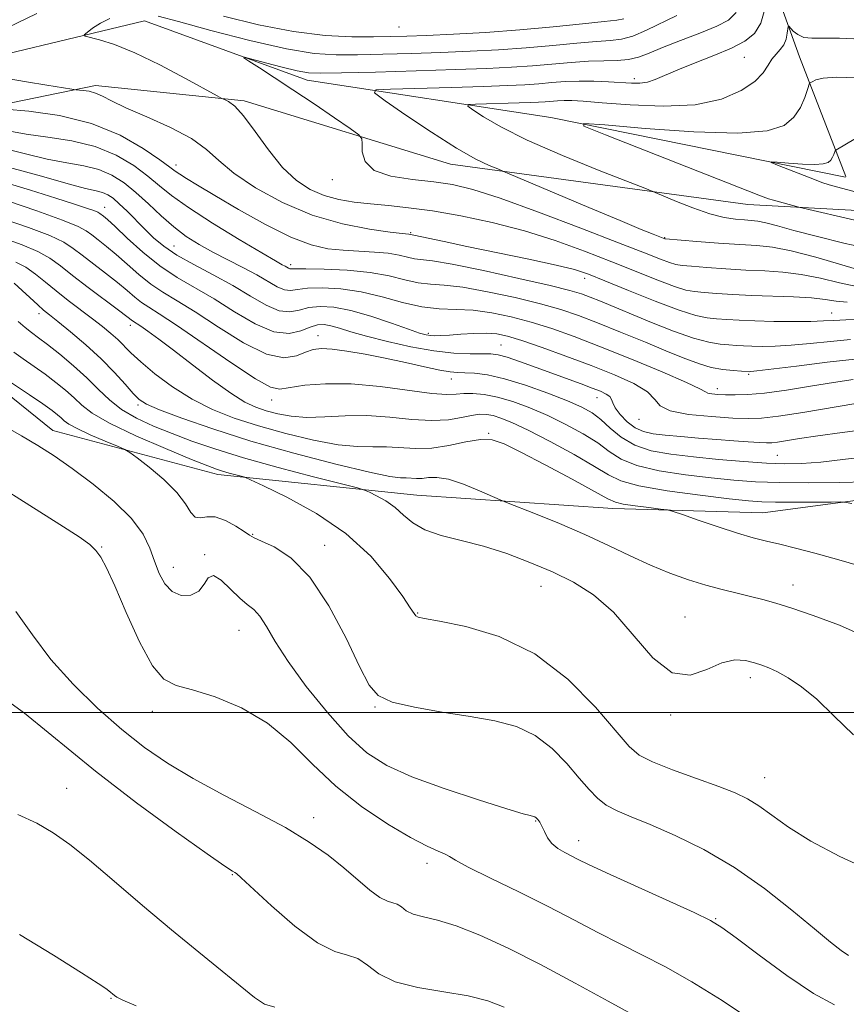
# Model space of a CAD drawing. Extents: x 2117300 to 2120200, y 342300 to 345200.
# Drawn here: x 2118820 to 2118962, y 343950 to 344119 of the extents above; entities that cross this region are included whole.
import ezdxf

# ---------------------------------------------------------------- set-up
doc = ezdxf.new("R2010")
doc.units = 0
doc.header["$MEASUREMENT"] = 0
for name, color, linetype, lineweight in [('32000', 7, 'Continuous', 0), ('DTM HARD BREAKLINE', 7, 'Continuous', 0), ('DTM SPOT ELEVATION', 2, 'Continuous', 13), ('INDEX CONTOUR', 41, 'Continuous', 13), ('INTERMEDIATE CONTOUR', 44, 'Continuous', 0)]:
    doc.layers.add(name, color=color, linetype=linetype, lineweight=lineweight)

msp = doc.modelspace()

# ---------------------------------------------------------------- linework, layer by layer
at = {"layer": '32000', "flags": 128}
msp.add_lwpolyline([(2117500, 344000), (2120000, 344000)], dxfattribs=at)
at = {"layer": 'DTM HARD BREAKLINE'}
for points in [[(2118887.38, 344439.52, 1010.8), (2118893.62, 344397.82, 997.16), (2118903.66, 344362.43, 984.78), (2118918.76, 344334.61, 975.68), (2118935.14, 344308.05, 965.83), (2118940.12, 344271.41, 956.23), (2118928.64, 344214.59, 939.81), (2118933.63, 344179.21, 931.22), (2118942.4, 344143.82, 921.87), (2118953.71, 344112.22, 914.79), (2118961.66, 344091.713, 911.218)], [(2118782.475, 344112.147, 925.594), (2118805.09, 344109.59, 924.34), (2118841.74, 344118.36, 921.05), (2118869.52, 344108.21, 919.28), (2118911.19, 344101.81, 914.23), (2118961.589, 344091.632, 911.207)], [(2119312.887, 344100.599, 891.905), (2119286.154, 344092.401, 892.325), (2119252.464, 344085.084, 894.075), (2119222.581, 344080.204, 896.175), (2119186.007, 344073.813, 898.485), (2119165.565, 344081.492, 899.325), (2119155.236, 344084.252, 899.605), (2119135.971, 344072.064, 902.055), (2119114.918, 344069.917, 902.405), (2119094.973, 344075.924, 903.105), (2119074.155, 344074.257, 904.715), (2119046.131, 344074.428, 907.165), (2119022.331, 344082.548, 909.195), (2118991.655, 344084.365, 910.875), (2118944.923, 344086.964, 914.725), (2118894.073, 344093.828, 918.715), (2118858.747, 344104.695, 921.725), (2118833.331, 344107.289, 923.545), (2118814.692, 344103.492, 925.995)], [(2119063.438, 343983.648, 939.855), (2119049.922, 343989.855, 938.595), (2119042.169, 344005.662, 938.105), (2119027.163, 344014.054, 939.365), (2118995.498, 344025.44, 938.665), (2118973.603, 344037.668, 939.085), (2118947.481, 344034.202, 941.045), (2118921.802, 344034.897, 942.585), (2118888.281, 344037.217, 945.105), (2118854.257, 344040.754, 948.465), (2118826.058, 344048.267, 951.265), (2118814.958, 344057.191, 950.705)]]:
    msp.add_polyline3d(points, dxfattribs=at)
at = {"layer": 'DTM SPOT ELEVATION'}
for p in [(2118885.22, 344117.33, 925.1), (2118944.287, 344112.115, 917.105), (2118925.501, 344108.485, 918.435), (2118847.108, 344093.675, 925.505), (2118873.84, 344091.2, 920.4), (2118834.92, 344086.45, 933.3), (2118887.232, 344082.142, 923.825), (2118930.67, 344081.28, 917.9), (2118846.73, 344079.83, 931.1), (2118866.73, 344076.66, 927.6), (2118917.016, 344074.327, 924.525), (2118823.677, 344068.269, 944.475), (2118959.26, 344068.35, 923.3), (2118839.267, 344066.285, 940.485), (2118871.38, 344064.484, 935.305), (2118890.28, 344064.91, 931.7), (2118902.71, 344062.91, 933.1), (2118945.07, 344057.89, 928.2), (2118894.21, 344057.07, 936.7), (2118939.7, 344055.4, 929.5), (2118840.614, 344052.648, 944.265), (2118863.46, 344053.48, 938.6), (2118919.08, 344053.9, 934.7), (2118926.27, 344050.2, 932.6), (2118900.59, 344047.8, 941.9), (2118949.922, 344044.033, 935.025), (2118860.21, 344030.48, 949.9), (2118834.38, 344028.32, 953.9), (2118872.54, 344028.62, 949.4), (2118852, 344027, 951.9), (2118846.62, 344024.86, 951.3), (2118909.54, 344021.59, 946.8), (2118952.6, 344021.85, 943.3), (2118888.43, 344017.06, 947.9), (2118934.15, 344016.36, 945.2), (2118857.86, 344014.09, 952.8), (2118945.33, 344005.94, 946.5), (2118843.08, 344000.23, 954.6), (2118881.14, 344000.93, 950.1), (2118931.72, 343999.6, 946.2), (2118947.78, 343988.84, 947.2), (2118828.42, 343987.01, 959.1), (2118870.67, 343982.02, 955.4), (2118908.59, 343981.42, 952.1), (2118915.95, 343978.05, 951.4), (2118890, 343974.17, 954.5), (2118856.72, 343972.25, 958.1), (2118939.37, 343964.72, 951.9), (2118836, 343951.09, 962.1)]:
    msp.add_point(p, dxfattribs=at)
at = {"layer": 'INDEX CONTOUR'}
for points in [[(2118963.548, 344072.904, 920), (2118960.562, 344073.528, 920), (2118957.316, 344074.307, 920), (2118954.039, 344074.988, 920), (2118950.893, 344075.386, 920), (2118947.783, 344075.582, 920), (2118944.545, 344075.726, 920), (2118941.122, 344075.929, 920), (2118937.879, 344076.165, 920), (2118935.285, 344076.37, 920), (2118933.641, 344076.512, 920), (2118932.57, 344076.68, 920), (2118931.528, 344076.994, 920), (2118929.956, 344077.589, 920), (2118927.252, 344078.657, 920), (2118922.803, 344080.402, 920), (2118916.355, 344082.893, 920), (2118909.089, 344085.637, 920), (2118902.547, 344088.004, 920), (2118897.847, 344089.523, 920), (2118894.402, 344090.354, 920), (2118891.2, 344090.816, 920), (2118887.528, 344091.214, 920), (2118883.865, 344091.792, 920), (2118880.986, 344092.775, 920), (2118879.451, 344094.279, 920), (2118878.945, 344095.96, 920), (2118878.934, 344097.36, 920), (2118878.897, 344098.193, 920), (2118878.365, 344098.856, 920), (2118876.885, 344099.919, 920), (2118874.181, 344101.778, 920), (2118870.707, 344104.151, 920), (2118867.1, 344106.584, 920), (2118863.911, 344108.689, 920), (2118861.358, 344110.341, 920), (2118859.574, 344111.478, 920), (2118858.69, 344112.065, 920), (2118858.819, 344112.159, 920), (2118860.074, 344111.838, 920), (2118862.421, 344111.208, 920), (2118865.26, 344110.466, 920), (2118867.843, 344109.836, 920), (2118869.752, 344109.489, 920), (2118871.877, 344109.391, 920), (2118875.433, 344109.456, 920), (2118881.193, 344109.609, 920), (2118888.156, 344109.806, 920), (2118894.88, 344110.016, 920), (2118900.251, 344110.215, 920), (2118904.47, 344110.422, 920), (2118908.069, 344110.669, 920), (2118914.705, 344111.253, 920), (2118917.667, 344111.449, 920), (2118920.289, 344111.513, 920), (2118922.567, 344111.557, 920), (2118924.518, 344111.731, 920), (2118926.22, 344112.16, 920), (2118928.018, 344112.86, 920), (2118930.319, 344113.822, 920), (2118933.358, 344115.008, 920), (2118936.662, 344116.271, 920), (2118939.579, 344117.437, 920), (2118941.618, 344118.458, 920), (2118942.912, 344119.807, 920)], [(2118962.919, 344056.994, 930), (2118959.563, 344056.485, 930), (2118955.6, 344055.842, 930), (2118951.487, 344055.188, 930), (2118947.773, 344054.674, 930), (2118944.879, 344054.411, 930), (2118942.716, 344054.345, 930), (2118941.064, 344054.38, 930), (2118939.745, 344054.44, 930), (2118938.742, 344054.523, 930), (2118938.08, 344054.645, 930), (2118937.635, 344054.863, 930), (2118936.7, 344055.392, 930), (2118934.422, 344056.487, 930), (2118930.268, 344058.287, 930), (2118924.996, 344060.472, 930), (2118919.684, 344062.606, 930), (2118915.173, 344064.345, 930), (2118911.35, 344065.707, 930), (2118907.865, 344066.804, 930), (2118904.444, 344067.716, 930), (2118901.105, 344068.414, 930), (2118897.942, 344068.837, 930), (2118895, 344068.983, 930), (2118892.127, 344069.081, 930), (2118889.122, 344069.417, 930), (2118885.837, 344070.178, 930), (2118882.345, 344071.148, 930), (2118878.77, 344072.012, 930), (2118875.267, 344072.522, 930), (2118872.103, 344072.696, 930), (2118869.573, 344072.619, 930), (2118867.857, 344072.399, 930), (2118866.678, 344072.232, 930), (2118865.643, 344072.334, 930), (2118864.413, 344072.867, 930), (2118860.915, 344074.891, 930), (2118858.556, 344076.142, 930), (2118855.974, 344077.452, 930), (2118853.414, 344078.769, 930), (2118851.06, 344080.074, 930), (2118848.864, 344081.47, 930), (2118846.719, 344083.092, 930), (2118844.544, 344085.013, 930), (2118842.369, 344087.063, 930), (2118840.251, 344089.014, 930), (2118838.213, 344090.672, 930), (2118836.145, 344091.986, 930), (2118833.899, 344092.943, 930), (2118831.345, 344093.572, 930), (2118828.414, 344094.081, 930), (2118825.05, 344094.719, 930), (2118816.91, 344096.696, 930)], [(2118962.681, 344035.747, 940), (2118961.702, 344035.959, 940), (2118960.789, 344036.032, 940), (2118959.158, 344036.026, 940), (2118956.305, 344035.998, 940), (2118952.839, 344035.975, 940), (2118949.647, 344035.978, 940), (2118947.289, 344036.035, 940), (2118945.006, 344036.212, 940), (2118941.715, 344036.582, 940), (2118936.749, 344037.19, 940), (2118931.122, 344037.961, 940), (2118926.267, 344038.791, 940), (2118923.173, 344039.632, 940), (2118921.054, 344040.665, 940), (2118918.678, 344042.129, 940), (2118915.17, 344044.144, 940), (2118911.078, 344046.358, 940), (2118907.306, 344048.305, 940), (2118904.55, 344049.624, 940), (2118902.67, 344050.395, 940), (2118901.32, 344050.808, 940), (2118900.177, 344051.016, 940), (2118899.021, 344051.036, 940), (2118897.661, 344050.848, 940), (2118895.919, 344050.474, 940), (2118893.688, 344050.1, 940), (2118890.877, 344049.951, 940), (2118887.46, 344050.169, 940), (2118883.66, 344050.554, 940), (2118879.765, 344050.823, 940), (2118876.029, 344050.783, 940), (2118872.57, 344050.593, 940), (2118869.473, 344050.502, 940), (2118866.799, 344050.699, 940), (2118864.509, 344051.124, 940), (2118862.539, 344051.658, 940), (2118860.772, 344052.253, 940), (2118858.881, 344053.141, 940), (2118856.484, 344054.627, 940), (2118853.356, 344056.877, 940), (2118849.902, 344059.504, 940), (2118846.68, 344061.985, 940), (2118844.142, 344063.9, 940), (2118842.299, 344065.243, 940), (2118841.058, 344066.113, 940), (2118839.647, 344067.044, 940), (2118838.7, 344067.786, 940), (2118837.288, 344068.853, 940), (2118832.074, 344072.733, 940), (2118829.392, 344074.785, 940), (2118827.321, 344076.43, 940), (2118825.525, 344077.744, 940), (2118823.469, 344078.906, 940), (2118820.784, 344080.049, 940), (2118817.756, 344081.132, 940)], [(2118962.113, 343958.444, 950), (2118960.886, 343959.298, 950), (2118959.039, 343960.731, 950), (2118956.284, 343962.991, 950), (2118952.439, 343966.186, 950), (2118947.763, 343969.876, 950), (2118942.62, 343973.485, 950), (2118937.383, 343976.54, 950), (2118932.444, 343978.973, 950), (2118928.201, 343980.818, 950), (2118924.943, 343982.148, 950), (2118922.526, 343983.177, 950), (2118920.694, 343984.158, 950), (2118919.191, 343985.322, 950), (2118917.744, 343986.823, 950), (2118916.076, 343988.792, 950), (2118913.967, 343991.26, 950), (2118911.429, 343993.849, 950), (2118908.533, 343996.079, 950), (2118905.312, 343997.602, 950), (2118901.654, 343998.585, 950), (2118897.413, 343999.327, 950), (2118892.601, 344000.078, 950), (2118887.875, 344000.898, 950), (2118884.051, 344001.796, 950), (2118881.664, 344002.888, 950), (2118880.112, 344004.703, 950), (2118878.511, 344007.877, 950), (2118876.177, 344012.722, 950), (2118873.225, 344018.255, 950), (2118869.973, 344023.171, 950), (2118866.742, 344026.466, 950), (2118863.872, 344028.35, 950), (2118861.711, 344029.337, 950), (2118860.449, 344029.898, 950), (2118859.661, 344030.347, 950), (2118858.763, 344030.958, 950), (2118857.33, 344031.891, 950), (2118855.563, 344032.864, 950), (2118853.819, 344033.481, 950), (2118852.386, 344033.501, 950), (2118851.267, 344033.299, 950), (2118850.397, 344033.407, 950), (2118849.659, 344034.235, 950), (2118848.733, 344035.716, 950), (2118847.249, 344037.665, 950), (2118845.009, 344039.864, 950), (2118842.514, 344041.968, 950), (2118840.439, 344043.601, 950), (2118839.222, 344044.522, 950), (2118838.359, 344045.032, 950), (2118837.113, 344045.57, 950), (2118834.985, 344046.457, 950), (2118832.442, 344047.548, 950), (2118830.193, 344048.581, 950), (2118828.769, 344049.36, 950), (2118827.979, 344049.937, 950), (2118827.456, 344050.43, 950), (2118826.851, 344050.963, 950), (2118825.894, 344051.697, 950), (2118824.335, 344052.8, 950), (2118822.068, 344054.346, 950), (2118817.452, 344057.464, 950)], [(2118864.031, 343949.585, 960), (2118862.255, 343950.089, 960), (2118860.514, 343951.218, 960), (2118850.991, 343958.976, 960), (2118846.346, 343962.813, 960), (2118841.385, 343967.003, 960), (2118836.539, 343971.129, 960), (2118832.282, 343974.718, 960), (2118828.917, 343977.427, 960), (2118826.091, 343979.434, 960), (2118823.281, 343981.049, 960), (2118820.077, 343982.534, 960)]]:
    msp.add_polyline3d(points, dxfattribs=at)
at = {"layer": 'INTERMEDIATE CONTOUR'}
for points in [[(2118964.636, 344075.554, 918), (2118960.957, 344076.633, 918), (2118956.508, 344077.909, 918), (2118952.313, 344079, 918), (2118949.099, 344079.623, 918), (2118946.413, 344079.907, 918), (2118943.507, 344080.083, 918), (2118939.899, 344080.331, 918), (2118936.168, 344080.618, 918), (2118930.844, 344081.054, 918), (2118930.711, 344081.076, 918), (2118928.723, 344081.849, 918), (2118926.659, 344082.683, 918), (2118923.061, 344084.175, 918), (2118917.733, 344086.42, 918), (2118903.012, 344092.661, 918), (2118902.121, 344093.015, 918), (2118900.678, 344093.611, 918), (2118898.38, 344094.725, 918), (2118895.079, 344096.598, 918), (2118890.821, 344099.302, 918), (2118886.417, 344102.247, 918), (2118882.869, 344104.673, 918), (2118881.044, 344106.024, 918), (2118881.277, 344106.547, 918), (2118883.765, 344106.689, 918), (2118894.209, 344106.982, 918), (2118899.675, 344107.148, 918), (2118903.788, 344107.295, 918), (2118906.767, 344107.436, 918), (2118909.151, 344107.598, 918), (2118911.4, 344107.791, 918), (2118913.675, 344107.969, 918), (2118916.058, 344108.071, 918), (2118918.578, 344108.055, 918), (2118921.055, 344107.955, 918), (2118925.013, 344107.71, 918), (2118926.443, 344107.704, 918), (2118927.726, 344107.892, 918), (2118929.06, 344108.342, 918), (2118932.928, 344110.008, 918), (2118935.869, 344111.169, 918), (2118939.112, 344112.434, 918), (2118942.103, 344113.684, 918), (2118944.403, 344114.867, 918), (2118946.034, 344116.207, 918), (2118947.133, 344117.996, 918), (2118947.83, 344120.375, 918)], [(2118818.221, 344117.174, 924), (2118823.276, 344119.642, 924)], [(2118961.873, 344070.211, 922), (2118959.993, 344070.41, 922), (2118958.102, 344070.702, 922), (2118955.764, 344070.976, 922), (2118952.688, 344071.15, 922), (2118945.583, 344071.368, 922), (2118942.345, 344071.528, 922), (2118939.59, 344071.713, 922), (2118937.412, 344071.88, 922), (2118935.798, 344072.026, 922), (2118934.296, 344072.306, 922), (2118932.345, 344072.913, 922), (2118929.51, 344073.985, 922), (2118921.631, 344077.14, 922), (2118916.974, 344078.953, 922), (2118911.973, 344080.752, 922), (2118906.679, 344082.417, 922), (2118901.195, 344083.841, 922), (2118895.836, 344084.989, 922), (2118890.974, 344085.839, 922), (2118886.878, 344086.394, 922), (2118883.423, 344086.75, 922), (2118880.387, 344087.026, 922), (2118877.577, 344087.338, 922), (2118874.934, 344087.786, 922), (2118872.433, 344088.47, 922), (2118870.04, 344089.502, 922), (2118867.697, 344091.049, 922), (2118865.335, 344093.294, 922), (2118862.932, 344096.273, 922), (2118860.642, 344099.44, 922), (2118858.662, 344102.106, 922), (2118857.146, 344103.754, 922), (2118856.081, 344104.564, 922), (2118855.406, 344104.888, 922), (2118854.953, 344105.084, 922), (2118854.117, 344105.527, 922), (2118848.698, 344108.508, 922), (2118844.337, 344110.817, 922), (2118840.036, 344112.915, 922), (2118836.567, 344114.331, 922), (2118834.037, 344115.138, 922), (2118831.548, 344115.765, 922), (2118831.417, 344115.985, 922), (2118831.881, 344116.393, 922), (2118832.83, 344117.11, 922), (2118834.166, 344117.978, 922), (2118835.794, 344118.773, 922)], [(2118844.078, 344119.177, 922), (2118847.499, 344118.245, 922), (2118853.079, 344116.739, 922), (2118859.74, 344115.029, 922), (2118865.985, 344113.597, 922), (2118870.72, 344112.804, 922), (2118874.467, 344112.531, 922), (2118878.152, 344112.542, 922), (2118882.49, 344112.638, 922), (2118887.357, 344112.776, 922), (2118892.421, 344112.948, 922), (2118897.405, 344113.154, 922), (2118902.258, 344113.411, 922), (2118906.987, 344113.739, 922), (2118911.541, 344114.142, 922), (2118915.655, 344114.541, 922), (2118919.005, 344114.843, 922), (2118921.418, 344115.007, 922), (2118923.303, 344115.231, 922), (2118925.221, 344115.765, 922), (2118927.583, 344116.773, 922), (2118932.784, 344119.309, 922)], [(2118855.205, 344119.179, 924), (2118861.2, 344117.709, 924), (2118867.222, 344116.523, 924), (2118872.604, 344115.871, 924), (2118877.172, 344115.641, 924), (2118880.871, 344115.628, 924), (2118883.787, 344115.668, 924), (2118886.558, 344115.745, 924), (2118889.962, 344115.88, 924), (2118894.56, 344116.093, 924), (2118900.047, 344116.399, 924), (2118905.905, 344116.81, 924), (2118911.607, 344117.317, 924), (2118916.605, 344117.83, 924), (2118920.344, 344118.236, 924), (2118922.507, 344118.481, 924), (2118923.72, 344118.732, 924)], [(2118966.95, 344079.102, 916), (2118961.551, 344080.283, 916), (2118956.61, 344081.496, 916), (2118952.759, 344082.514, 916), (2118949.953, 344083.287, 916), (2118947.979, 344083.809, 916), (2118946.6, 344084.09, 916), (2118945.498, 344084.215, 916), (2118944.334, 344084.288, 916), (2118942.816, 344084.416, 916), (2118940.853, 344084.726, 916), (2118938.401, 344085.349, 916), (2118935.519, 344086.344, 916), (2118932.673, 344087.469, 916), (2118929.044, 344088.995, 916), (2118927.542, 344089.599, 916), (2118919.498, 344092.769, 916), (2118913.174, 344095.348, 916), (2118907.166, 344097.975, 916), (2118902.676, 344100.221, 916), (2118899.69, 344101.964, 916), (2118897.893, 344103.154, 916), (2118897.037, 344103.789, 916), (2118897.146, 344104.034, 916), (2118898.314, 344104.101, 916), (2118905.784, 344104.316, 916), (2118907.715, 344104.385, 916), (2118909.114, 344104.451, 916), (2118910.232, 344104.527, 916), (2118912.357, 344104.701, 916), (2118913.475, 344104.749, 916), (2118914.774, 344104.732, 916), (2118916.746, 344104.613, 916), (2118919.976, 344104.355, 916), (2118924.782, 344103.982, 916), (2118930.424, 344103.761, 916), (2118935.896, 344104.021, 916), (2118940.373, 344104.981, 916), (2118943.748, 344106.421, 916), (2118946.093, 344108.014, 916), (2118947.531, 344109.482, 916), (2118948.383, 344110.757, 916), (2118949.02, 344111.819, 916), (2118949.73, 344112.678, 916), (2118950.457, 344113.452, 916), (2118951.063, 344114.283, 916), (2118951.444, 344115.26, 916), (2118951.639, 344116.238, 916), (2118951.775, 344117.424, 916), (2118951.888, 344117.467, 916), (2118952.665, 344116.627, 916), (2118953.438, 344116.007, 916), (2118954.489, 344115.545, 916), (2118955.871, 344115.393, 916), (2118957.81, 344115.418, 916), (2118960.571, 344115.413, 916), (2118964.257, 344115.231, 916)], [(2118964.424, 344067.251, 924), (2118961.647, 344067.192, 924), (2118959.595, 344067.102, 924), (2118957.831, 344067.007, 924), (2118955.698, 344066.936, 924), (2118952.748, 344066.914, 924), (2118949.352, 344066.942, 924), (2118946.088, 344067.015, 924), (2118943.41, 344067.128, 924), (2118941.281, 344067.26, 924), (2118939.539, 344067.389, 924), (2118937.956, 344067.54, 924), (2118936.022, 344067.932, 924), (2118933.162, 344068.831, 924), (2118929.064, 344070.38, 924), (2118924.487, 344072.222, 924), (2118920.459, 344073.879, 924), (2118917.64, 344075.003, 924), (2118915.237, 344075.791, 924), (2118912.091, 344076.57, 924), (2118907.424, 344077.583, 924), (2118896.863, 344079.77, 924), (2118892.984, 344080.585, 924), (2118887.791, 344081.694, 924), (2118886.924, 344081.856, 924), (2118885.76, 344081.982, 924), (2118883.734, 344082.226, 924), (2118880.199, 344082.712, 924), (2118875.557, 344083.606, 924), (2118870.402, 344085.092, 924), (2118865.295, 344087.255, 924), (2118860.687, 344089.791, 924), (2118856.997, 344092.296, 924), (2118854.428, 344094.464, 924), (2118852.308, 344096.38, 924), (2118849.748, 344098.221, 924), (2118846.155, 344100.108, 924), (2118842.123, 344101.921, 924), (2118838.544, 344103.482, 924), (2118836.082, 344104.655, 924), (2118834.501, 344105.469, 924), (2118833.337, 344105.997, 924), (2118832.228, 344106.309, 924), (2118831.22, 344106.47, 924), (2118829.966, 344106.583, 924), (2118829.264, 344106.682, 924), (2118825.036, 344107.357, 924), (2118821.541, 344107.938, 924), (2118817.903, 344108.584, 924)], [(2118963.922, 344084.075, 914), (2118953.626, 344086.506, 914), (2118949.272, 344087.677, 914), (2118948.434, 344087.929, 914), (2118946.756, 344088.561, 914), (2118920.58, 344098.851, 914), (2118916.872, 344100.37, 914), (2118916.841, 344100.812, 914), (2118920.461, 344100.554, 914), (2118927.343, 344099.967, 914), (2118935.645, 344099.39, 914), (2118943.166, 344099.157, 914), (2118948.212, 344099.526, 914), (2118951.13, 344100.463, 914), (2118952.779, 344101.859, 914), (2118953.884, 344103.565, 914), (2118954.64, 344105.271, 914), (2118955.109, 344106.623, 914), (2118955.465, 344107.684, 914), (2118955.892, 344107.938, 914), (2118956.515, 344108.249, 914), (2118957.778, 344108.567, 914), (2118960.036, 344108.731, 914), (2118963.468, 344108.634, 914)], [(2118962.461, 344063.842, 926), (2118959.025, 344063.522, 926), (2118955.535, 344063.152, 926), (2118952.304, 344062.844, 926), (2118949.586, 344062.681, 926), (2118947.375, 344062.639, 926), (2118945.603, 344062.67, 926), (2118944.182, 344062.73, 926), (2118942.935, 344062.808, 926), (2118941.666, 344062.898, 926), (2118940.173, 344063.029, 926), (2118938.231, 344063.358, 926), (2118935.606, 344064.073, 926), (2118932.2, 344065.283, 926), (2118928.438, 344066.771, 926), (2118919.68, 344070.383, 926), (2118917.926, 344071.09, 926), (2118916.447, 344071.643, 926), (2118914.464, 344072.231, 926), (2118911.066, 344073.075, 926), (2118905.753, 344074.296, 926), (2118899.663, 344075.63, 926), (2118894.346, 344076.712, 926), (2118890.958, 344077.287, 926), (2118887.898, 344077.66, 926), (2118886.709, 344077.929, 926), (2118885.259, 344078.275, 926), (2118883.401, 344078.592, 926), (2118881.058, 344078.803, 926), (2118875.703, 344079.104, 926), (2118873.075, 344079.376, 926), (2118870.223, 344080.03, 926), (2118866.734, 344081.367, 926), (2118862.395, 344083.54, 926), (2118857.795, 344086.111, 926), (2118853.727, 344088.493, 926), (2118850.799, 344090.23, 926), (2118848.899, 344091.375, 926), (2118847.729, 344092.112, 926), (2118846.949, 344092.655, 926), (2118846.019, 344093.346, 926), (2118844.357, 344094.56, 926), (2118841.508, 344096.511, 926), (2118837.542, 344098.786, 926), (2118832.661, 344100.812, 926), (2118827.189, 344102.149, 926), (2118821.947, 344102.885, 926), (2118817.874, 344103.242, 926)], [(2118963.275, 344060.492, 928), (2118958.455, 344059.942, 928), (2118953.238, 344059.298, 928), (2118946.424, 344058.447, 928), (2118945.397, 344058.337, 928), (2118945.118, 344058.325, 928), (2118943.794, 344058.407, 928), (2118942.413, 344058.509, 928), (2118940.61, 344058.711, 928), (2118938.63, 344059.073, 928), (2118936.612, 344059.654, 928), (2118934.287, 344060.524, 928), (2118931.283, 344061.754, 928), (2118927.4, 344063.356, 928), (2118923.136, 344065.101, 928), (2118919.16, 344066.702, 928), (2118915.915, 344067.95, 928), (2118912.92, 344068.964, 928), (2118909.466, 344069.939, 928), (2118905.098, 344071.006, 928), (2118900.384, 344072.022, 928), (2118896.144, 344072.774, 928), (2118892.979, 344073.135, 928), (2118890.603, 344073.297, 928), (2118888.51, 344073.538, 928), (2118886.243, 344074.054, 928), (2118883.563, 344074.716, 928), (2118880.281, 344075.319, 928), (2118876.371, 344075.701, 928), (2118872.457, 344075.885, 928), (2118869.327, 344075.941, 928), (2118867.547, 344075.937, 928), (2118866.8, 344075.92, 928), (2118866.549, 344075.939, 928), (2118866.344, 344076.028, 928), (2118865.761, 344076.365, 928), (2118865.266, 344076.635, 928), (2118864.124, 344077.279, 928), (2118861.766, 344078.655, 928), (2118857.901, 344080.958, 928), (2118853.355, 344083.742, 928), (2118849.235, 344086.398, 928), (2118846.342, 344088.477, 928), (2118844.269, 344090.16, 928), (2118842.304, 344091.787, 928), (2118839.861, 344093.592, 928), (2118836.843, 344095.386, 928), (2118833.28, 344096.878, 928), (2118829.267, 344097.861, 928), (2118825.18, 344098.483, 928), (2118821.462, 344098.98, 928), (2118815.179, 344100.096, 928)], [(2118977.069, 344085.378, 912), (2118958.834, 344090.312, 912), (2118957.531, 344090.716, 912), (2118956.274, 344091.194, 912), (2118949.946, 344093.682, 912), (2118948.893, 344094.113, 912), (2118948.884, 344094.238, 912), (2118949.912, 344094.165, 912), (2118951.866, 344093.998, 912), (2118954.223, 344093.835, 912), (2118956.358, 344093.769, 912), (2118957.791, 344093.873, 912), (2118958.619, 344094.139, 912), (2118959.088, 344094.536, 912), (2118959.402, 344095.02, 912), (2118959.619, 344095.505, 912), (2118959.844, 344096.105, 912), (2118959.907, 344096.2, 912), (2118959.971, 344096.235, 912), (2118963.315, 344098.224, 912)], [(2118963.366, 344052.869, 932), (2118954.301, 344051.349, 932), (2118950.149, 344050.704, 932), (2118947.253, 344050.364, 932), (2118944.969, 344050.292, 932), (2118942.324, 344050.401, 932), (2118938.681, 344050.632, 932), (2118934.756, 344051.02, 932), (2118931.598, 344051.627, 932), (2118929.909, 344052.496, 932), (2118928.981, 344053.595, 932), (2118927.758, 344054.874, 932), (2118925.417, 344056.286, 932), (2118922.074, 344057.801, 932), (2118918.077, 344059.389, 932), (2118913.799, 344060.999, 932), (2118909.7, 344062.483, 932), (2118906.265, 344063.668, 932), (2118903.805, 344064.428, 932), (2118901.951, 344064.817, 932), (2118900.164, 344064.937, 932), (2118898.054, 344064.883, 932), (2118895.833, 344064.741, 932), (2118893.861, 344064.593, 932), (2118892.41, 344064.503, 932), (2118891.39, 344064.481, 932), (2118890.619, 344064.519, 932), (2118889.876, 344064.634, 932), (2118888.773, 344064.943, 932), (2118886.881, 344065.584, 932), (2118883.95, 344066.621, 932), (2118880.437, 344067.805, 932), (2118876.978, 344068.809, 932), (2118874.08, 344069.374, 932), (2118871.738, 344069.511, 932), (2118869.818, 344069.297, 932), (2118868.167, 344068.862, 932), (2118866.556, 344068.543, 932), (2118864.738, 344068.729, 932), (2118862.509, 344069.693, 932), (2118859.855, 344071.242, 932), (2118856.807, 344073.065, 932), (2118853.456, 344074.898, 932), (2118850.13, 344076.655, 932), (2118847.218, 344078.297, 932), (2118844.994, 344079.804, 932), (2118843.274, 344081.249, 932), (2118841.76, 344082.723, 932), (2118838.73, 344085.781, 932), (2118837.403, 344087.064, 932), (2118836.331, 344087.996, 932), (2118835.417, 344088.616, 932), (2118834.518, 344089.008, 932), (2118833.423, 344089.283, 932), (2118831.648, 344089.678, 932), (2118828.638, 344090.458, 932), (2118824.083, 344091.77, 932), (2118818.641, 344093.296, 932)], [(2118965.471, 344048.465, 934), (2118961.02, 344047.929, 934), (2118956.891, 344047.354, 934), (2118953.727, 344046.877, 934), (2118949.999, 344046.294, 934), (2118949, 344046.179, 934), (2118948.102, 344046.162, 934), (2118946.87, 344046.22, 934), (2118944.97, 344046.334, 934), (2118942.482, 344046.497, 934), (2118939.585, 344046.708, 934), (2118936.482, 344046.96, 934), (2118933.449, 344047.228, 934), (2118930.786, 344047.481, 934), (2118928.701, 344047.722, 934), (2118927.06, 344048.086, 934), (2118925.64, 344048.739, 934), (2118924.281, 344049.775, 934), (2118923.09, 344050.998, 934), (2118922.234, 344052.137, 934), (2118921.807, 344052.987, 934), (2118921.595, 344053.592, 934), (2118921.306, 344054.063, 934), (2118920.695, 344054.5, 934), (2118919.688, 344054.969, 934), (2118918.254, 344055.527, 934), (2118916.381, 344056.223, 934), (2118908.704, 344059.044, 934), (2118905.991, 344060.027, 934), (2118903.746, 344060.792, 934), (2118902.188, 344061.222, 934), (2118900.942, 344061.389, 934), (2118899.487, 344061.411, 934), (2118897.394, 344061.411, 934), (2118894.614, 344061.523, 934), (2118891.193, 344061.884, 934), (2118887.255, 344062.578, 934), (2118883.246, 344063.475, 934), (2118879.693, 344064.391, 934), (2118876.993, 344065.172, 934), (2118875.037, 344065.776, 934), (2118873.59, 344066.192, 934), (2118872.42, 344066.4, 934), (2118871.314, 344066.348, 934), (2118870.063, 344065.975, 934), (2118868.477, 344065.325, 934), (2118866.435, 344064.855, 934), (2118863.832, 344065.124, 934), (2118860.639, 344066.503, 934), (2118857.117, 344068.594, 934), (2118853.601, 344070.807, 934), (2118847.311, 344074.472, 934), (2118844.355, 344076.428, 934), (2118841.426, 344078.774, 934), (2118838.76, 344081.172, 934), (2118836.669, 344083.15, 934), (2118835.365, 344084.362, 934), (2118834.678, 344084.963, 934), (2118834.101, 344085.412, 934), (2118833.737, 344085.607, 934), (2118833.045, 344085.888, 934), (2118831.804, 344086.325, 934), (2118829.74, 344087.007, 934), (2118826.564, 344088.025, 934), (2118822.19, 344089.397, 934), (2118817.329, 344090.851, 934)], [(2118966.084, 344043.874, 936), (2118961.593, 344043.346, 936), (2118957.369, 344042.869, 936), (2118954.05, 344042.6, 936), (2118951.193, 344042.544, 936), (2118948.088, 344042.671, 936), (2118944.223, 344042.948, 936), (2118939.892, 344043.324, 936), (2118935.586, 344043.744, 936), (2118931.716, 344044.193, 936), (2118928.37, 344044.803, 936), (2118925.555, 344045.747, 936), (2118923.257, 344047.117, 936), (2118921.369, 344048.684, 936), (2118919.768, 344050.143, 936), (2118918.276, 344051.278, 936), (2118916.522, 344052.251, 936), (2118914.084, 344053.315, 936), (2118910.721, 344054.632, 936), (2118906.901, 344055.999, 936), (2118903.275, 344057.121, 936), (2118900.361, 344057.78, 936), (2118898.154, 344058.068, 936), (2118896.52, 344058.153, 936), (2118895.27, 344058.194, 936), (2118893.989, 344058.31, 936), (2118892.209, 344058.611, 936), (2118889.599, 344059.168, 936), (2118886.372, 344059.89, 936), (2118882.876, 344060.647, 936), (2118879.443, 344061.321, 936), (2118876.336, 344061.852, 936), (2118873.796, 344062.192, 936), (2118871.967, 344062.298, 936), (2118870.582, 344062.14, 936), (2118869.275, 344061.694, 936), (2118867.694, 344061.043, 936), (2118865.552, 344060.708, 936), (2118862.578, 344061.316, 936), (2118858.665, 344063.253, 936), (2118854.365, 344065.939, 936), (2118850.395, 344068.55, 936), (2118847.292, 344070.471, 936), (2118844.875, 344071.915, 936), (2118842.786, 344073.3, 936), (2118840.738, 344074.939, 936), (2118838.74, 344076.71, 936), (2118836.875, 344078.384, 936), (2118835.217, 344079.778, 936), (2118833.81, 344080.886, 936), (2118832.692, 344081.749, 936), (2118831.761, 344082.444, 936), (2118830.358, 344083.2, 936), (2118827.688, 344084.282, 936), (2118823.319, 344085.838, 936), (2118818.282, 344087.553, 936)], [(2118965.157, 344039.469, 938), (2118960.521, 344039.34, 938), (2118955.301, 344039.292, 938), (2118950.328, 344039.34, 938), (2118946.189, 344039.496, 938), (2118942.503, 344039.768, 938), (2118938.65, 344040.163, 938), (2118934.232, 344040.692, 938), (2118929.746, 344041.382, 938), (2118925.911, 344042.269, 938), (2118923.215, 344043.374, 938), (2118921.212, 344044.675, 938), (2118919.223, 344046.136, 938), (2118916.723, 344047.711, 938), (2118913.8, 344049.305, 938), (2118910.695, 344050.81, 938), (2118907.627, 344052.128, 938), (2118904.724, 344053.2, 938), (2118902.088, 344053.974, 938), (2118899.807, 344054.421, 938), (2118897.893, 344054.598, 938), (2118896.34, 344054.584, 938), (2118895.035, 344054.475, 938), (2118893.422, 344054.429, 938), (2118890.834, 344054.623, 938), (2118881.995, 344055.792, 938), (2118877.051, 344056.238, 938), (2118872.683, 344056.268, 938), (2118869.136, 344055.994, 938), (2118864.858, 344055.363, 938), (2118863.241, 344055.701, 938), (2118860.67, 344057.125, 938), (2118856.498, 344059.89, 938), (2118847.189, 344066.293, 938), (2118844.234, 344068.235, 938), (2118842.439, 344069.358, 938), (2118841.217, 344070.172, 938), (2118840.05, 344071.103, 938), (2118838.72, 344072.248, 938), (2118837.081, 344073.619, 938), (2118835.069, 344075.194, 938), (2118831.042, 344078.267, 938), (2118829.538, 344079.438, 938), (2118827.917, 344080.48, 938), (2118825.496, 344081.621, 938), (2118821.866, 344083.006, 938), (2118817.732, 344084.439, 938)], [(2118965.35, 344024.678, 942), (2118960.482, 344026.15, 942), (2118956.377, 344027.298, 942), (2118953.051, 344028.147, 942), (2118950.348, 344028.786, 942), (2118948.065, 344029.314, 942), (2118945.81, 344029.885, 942), (2118943.146, 344030.668, 942), (2118939.833, 344031.752, 942), (2118936.431, 344032.92, 942), (2118933.7, 344033.878, 942), (2118932.133, 344034.416, 942), (2118931.167, 344034.662, 942), (2118929.975, 344034.826, 942), (2118927.979, 344035.073, 942), (2118925.615, 344035.382, 942), (2118923.569, 344035.686, 942), (2118922.247, 344035.989, 942), (2118920.949, 344036.581, 942), (2118918.692, 344037.823, 942), (2118914.856, 344039.909, 942), (2118910.263, 344042.372, 942), (2118906.092, 344044.574, 942), (2118903.201, 344046.009, 942), (2118901.146, 344046.681, 942), (2118899.164, 344046.724, 942), (2118896.666, 344046.302, 942), (2118893.786, 344045.705, 942), (2118890.836, 344045.255, 942), (2118888.071, 344045.181, 942), (2118883.102, 344045.493, 942), (2118880.754, 344045.487, 942), (2118878.127, 344045.505, 942), (2118874.825, 344045.812, 942), (2118870.61, 344046.596, 942), (2118865.887, 344047.742, 942), (2118861.222, 344049.056, 942), (2118857.055, 344050.403, 942), (2118853.326, 344051.879, 942), (2118849.848, 344053.639, 942), (2118846.511, 344055.758, 942), (2118843.497, 344057.989, 942), (2118841.064, 344060.002, 942), (2118839.37, 344061.557, 942), (2118837.133, 344063.811, 942), (2118835.955, 344064.878, 942), (2118834.538, 344066.043, 942), (2118832.828, 344067.367, 942), (2118828.67, 344070.508, 942), (2118826.602, 344072.137, 942), (2118824.767, 344073.669, 942), (2118823.091, 344075.039, 942), (2118821.443, 344076.19, 942), (2118819.702, 344077.093, 942)], [(2118965.803, 344012.638, 944), (2118960.583, 344014.937, 944), (2118956.095, 344016.629, 944), (2118952.453, 344017.841, 944), (2118949.686, 344018.7, 944), (2118947.464, 344019.333, 944), (2118945.37, 344019.865, 944), (2118943.063, 344020.411, 944), (2118940.5, 344021.035, 944), (2118937.714, 344021.791, 944), (2118934.735, 344022.727, 944), (2118931.582, 344023.868, 944), (2118928.27, 344025.235, 944), (2118924.797, 344026.831, 944), (2118921.084, 344028.599, 944), (2118917.034, 344030.464, 944), (2118912.681, 344032.328, 944), (2118908.584, 344033.993, 944), (2118903.641, 344035.944, 944), (2118902.554, 344036.395, 944), (2118899.022, 344037.95, 944), (2118896.29, 344039.057, 944), (2118893.69, 344039.915, 944), (2118891.72, 344040.247, 944), (2118890.297, 344040.212, 944), (2118889.19, 344040.078, 944), (2118888.206, 344040.051, 944), (2118886.438, 344040.162, 944), (2118885.48, 344040.191, 944), (2118883.685, 344040.417, 944), (2118880.176, 344041.121, 944), (2118874.42, 344042.494, 944), (2118867.265, 344044.36, 944), (2118859.906, 344046.454, 944), (2118853.378, 344048.521, 944), (2118848.087, 344050.367, 944), (2118844.279, 344051.811, 944), (2118842.037, 344052.769, 944), (2118840.786, 344053.557, 944), (2118839.787, 344054.585, 944), (2118838.425, 344056.169, 944), (2118836.595, 344058.218, 944), (2118834.315, 344060.546, 944), (2118831.676, 344062.95, 944), (2118829.049, 344065.17, 944), (2118826.874, 344066.93, 944), (2118825.445, 344068.069, 944), (2118824.454, 344068.876, 944), (2118823.448, 344069.757, 944), (2118819.417, 344073.474, 944)], [(2118963, 343996.157, 946), (2118959.62, 343999.409, 946), (2118956.687, 344002.263, 946), (2118954.074, 344004.423, 946), (2118951.807, 344005.946, 946), (2118949.948, 344006.977, 946), (2118948.509, 344007.657, 946), (2118947.285, 344008.127, 946), (2118946.022, 344008.525, 946), (2118944.502, 344008.91, 946), (2118942.658, 344009.024, 946), (2118940.465, 344008.528, 946), (2118937.912, 344007.337, 946), (2118935.051, 344006.368, 946), (2118931.95, 344006.788, 946), (2118928.679, 344009.363, 946), (2118921.909, 344017.161, 946), (2118918.523, 344020.149, 946), (2118915.078, 344022.321, 946), (2118911.47, 344024.067, 946), (2118907.637, 344025.699, 946), (2118903.67, 344027.196, 946), (2118899.704, 344028.457, 946), (2118895.887, 344029.431, 946), (2118892.45, 344030.286, 946), (2118889.637, 344031.24, 946), (2118887.592, 344032.446, 946), (2118886.037, 344033.794, 946), (2118884.592, 344035.104, 946), (2118882.988, 344036.225, 946), (2118881.416, 344037.101, 946), (2118880.182, 344037.704, 946), (2118879.364, 344038.06, 946), (2118878.135, 344038.427, 946), (2118870.621, 344040.357, 946), (2118864.581, 344041.947, 946), (2118858.616, 344043.605, 946), (2118853.738, 344045.103, 946), (2118849.814, 344046.457, 946), (2118846.427, 344047.739, 946), (2118843.25, 344049.022, 946), (2118840.328, 344050.369, 946), (2118837.797, 344051.842, 946), (2118835.718, 344053.487, 946), (2118833.85, 344055.302, 946), (2118831.876, 344057.268, 946), (2118829.591, 344059.333, 946), (2118827.232, 344061.304, 946), (2118825.15, 344062.955, 946), (2118823.591, 344064.139, 946), (2118822.393, 344065.033, 946), (2118821.294, 344065.893, 946), (2118820.094, 344066.91, 946)], [(2118966.018, 343972.92, 948), (2118960.646, 343975.372, 948), (2118955.682, 343978.003, 948), (2118951.844, 343980.395, 948), (2118948.998, 343982.422, 948), (2118946.798, 343984.033, 948), (2118944.871, 343985.23, 948), (2118942.743, 343986.239, 948), (2118939.913, 343987.336, 948), (2118936.116, 343988.712, 948), (2118932.031, 343990.206, 948), (2118928.571, 343991.567, 948), (2118926.328, 343992.71, 948), (2118924.603, 343994.211, 948), (2118918.841, 344000.926, 948), (2118914.102, 344005.723, 948), (2118908.479, 344010.041, 948), (2118902.39, 344012.984, 948), (2118896.652, 344014.704, 948), (2118892.177, 344015.611, 948), (2118889.608, 344016.081, 948), (2118888.494, 344016.335, 948), (2118888.113, 344016.558, 948), (2118887.805, 344016.971, 948), (2118887.171, 344017.935, 948), (2118885.875, 344019.845, 948), (2118883.639, 344022.929, 948), (2118880.404, 344026.732, 948), (2118876.17, 344030.631, 948), (2118871.107, 344034.081, 948), (2118866.069, 344036.851, 948), (2118862.083, 344038.791, 948), (2118859.863, 344039.835, 948), (2118858.87, 344040.264, 948), (2118858.253, 344040.446, 948), (2118856.204, 344040.979, 948), (2118855.079, 344041.292, 948), (2118854.047, 344041.621, 948), (2118852.522, 344042.201, 948), (2118849.754, 344043.325, 948), (2118845.332, 344045.159, 948), (2118840.215, 344047.372, 948), (2118835.699, 344049.506, 948), (2118832.748, 344051.215, 948), (2118830.977, 344052.593, 948), (2118829.666, 344053.849, 948), (2118828.221, 344055.148, 948), (2118826.563, 344056.5, 948), (2118824.742, 344057.878, 948), (2118822.829, 344059.243, 948), (2118820.98, 344060.533, 948), (2118819.373, 344061.679, 948)], [(2118959.731, 343949.97, 952), (2118956.138, 343951.943, 952), (2118951.58, 343955.024, 952), (2118946.823, 343958.497, 952), (2118942.908, 343961.445, 952), (2118940.472, 343963.241, 952), (2118938.53, 343964.411, 952), (2118935.693, 343965.767, 952), (2118920.749, 343972.556, 952), (2118917.654, 343974.005, 952), (2118915.906, 343974.863, 952), (2118913.583, 343976.049, 952), (2118912.411, 343976.745, 952), (2118911.391, 343977.585, 952), (2118910.638, 343978.582, 952), (2118910.1, 343979.617, 952), (2118909.684, 343980.539, 952), (2118909.313, 343981.226, 952), (2118908.98, 343981.693, 952), (2118908.697, 343981.986, 952), (2118908.466, 343982.152, 952), (2118908.26, 343982.233, 952), (2118907.661, 343982.355, 952), (2118906.458, 343982.692, 952), (2118903.658, 343983.538, 952), (2118898.836, 343985.047, 952), (2118892.976, 343986.982, 952), (2118887.411, 343989.007, 952), (2118883.133, 343990.927, 952), (2118879.754, 343993.101, 952), (2118876.545, 343996.028, 952), (2118872.984, 344000, 952), (2118869.39, 344004.483, 952), (2118866.289, 344008.737, 952), (2118864.067, 344012.161, 952), (2118862.55, 344014.709, 952), (2118861.42, 344016.473, 952), (2118860.391, 344017.606, 952), (2118859.297, 344018.494, 952), (2118858, 344019.587, 952), (2118856.437, 344021.14, 952), (2118854.835, 344022.657, 952), (2118853.496, 344023.451, 952), (2118852.607, 344023.063, 952), (2118851.901, 344021.939, 952), (2118850.997, 344020.756, 952), (2118849.631, 344020.08, 952), (2118848.006, 344020.05, 952), (2118846.444, 344020.695, 952), (2118845.195, 344022.006, 952), (2118844.221, 344023.814, 952), (2118843.416, 344025.911, 952), (2118842.619, 344028.138, 952), (2118841.456, 344030.536, 952), (2118839.503, 344033.194, 952), (2118836.507, 344036.134, 952), (2118832.911, 344039.104, 952), (2118829.335, 344041.782, 952), (2118826.24, 344043.939, 952), (2118823.466, 344045.722, 952), (2118820.697, 344047.374, 952), (2118817.724, 344049.055, 952)], [(2118945.538, 343947.336, 954), (2118940.489, 343950.7, 954), (2118935.332, 343953.94, 954), (2118930.792, 343956.501, 954), (2118926.789, 343958.541, 954), (2118923.039, 343960.393, 954), (2118919.272, 343962.343, 954), (2118915.251, 343964.467, 954), (2118910.75, 343966.795, 954), (2118905.728, 343969.288, 954), (2118900.876, 343971.658, 954), (2118897.071, 343973.552, 954), (2118894.908, 343974.726, 954), (2118893.858, 343975.371, 954), (2118893.112, 343975.788, 954), (2118891.955, 343976.274, 954), (2118890.064, 343977.113, 954), (2118887.214, 343978.59, 954), (2118883.316, 343980.903, 954), (2118878.847, 343983.92, 954), (2118874.418, 343987.427, 954), (2118870.468, 343991.187, 954), (2118866.728, 343994.881, 954), (2118862.755, 343998.17, 954), (2118858.287, 344000.776, 954), (2118853.791, 344002.673, 954), (2118849.92, 344003.899, 954), (2118847.122, 344004.643, 954), (2118845.034, 344005.695, 954), (2118843.087, 344007.998, 954), (2118840.872, 344012.118, 954), (2118838.599, 344017.111, 954), (2118836.633, 344021.657, 954), (2118835.236, 344024.744, 954), (2118834.248, 344026.598, 954), (2118833.406, 344027.752, 954), (2118832.376, 344028.733, 954), (2118830.544, 344030.046, 954), (2118827.226, 344032.187, 954), (2118822.097, 344035.421, 954), (2118816.263, 344039.069, 954)], [(2118928.813, 343946.31, 956), (2118920.99, 343950.633, 956), (2118915.397, 343953.692, 956), (2118909.455, 343956.856, 956), (2118903.936, 343959.648, 956), (2118899.089, 343961.9, 956), (2118895.029, 343963.517, 956), (2118891.834, 343964.477, 956), (2118889.426, 343965.027, 956), (2118887.689, 343965.485, 956), (2118886.49, 343966.085, 956), (2118885.64, 343966.723, 956), (2118884.937, 343967.211, 956), (2118884.189, 343967.452, 956), (2118883.247, 343967.711, 956), (2118881.976, 343968.346, 956), (2118880.275, 343969.616, 956), (2118875.796, 343973.429, 956), (2118873.114, 343975.564, 956), (2118869.895, 343977.825, 956), (2118865.825, 343980.301, 956), (2118860.764, 343983.033, 956), (2118855.261, 343985.887, 956), (2118850.039, 343988.686, 956), (2118845.618, 343991.331, 956), (2118841.717, 343994.041, 956), (2118837.854, 343997.118, 956), (2118833.697, 344000.771, 956), (2118829.508, 344004.845, 956), (2118825.7, 344009.096, 956), (2118822.538, 344013.298, 956), (2118819.699, 344017.318, 956)], [(2118903.228, 343949.572, 958), (2118900.429, 343950.662, 958), (2118897.064, 343951.525, 958), (2118892.895, 343952.208, 958), (2118888.488, 343952.918, 958), (2118884.607, 343953.906, 958), (2118881.809, 343955.306, 958), (2118879.827, 343956.794, 958), (2118878.187, 343957.932, 958), (2118876.441, 343958.494, 958), (2118874.243, 343959.099, 958), (2118871.277, 343960.581, 958), (2118867.429, 343963.453, 958), (2118863.406, 343966.946, 958), (2118858.239, 343971.717, 958), (2118857.44, 343972.429, 958), (2118857.154, 343972.633, 958), (2118856.765, 343972.868, 958), (2118855.473, 343973.732, 958), (2118852.427, 343975.842, 958), (2118847.113, 343979.597, 958), (2118840.354, 343984.527, 958), (2118833.307, 343989.946, 958), (2118821.186, 343999.919, 958), (2118815.967, 344003.667, 958)], [(2118840.299, 343949.798, 962), (2118838.02, 343950.776, 962), (2118836.975, 343951.302, 962), (2118836.561, 343951.594, 962), (2118835.629, 343952.359, 962), (2118835.095, 343952.751, 962), (2118833.762, 343953.637, 962), (2118830.911, 343955.462, 962), (2118826.139, 343958.456, 962), (2118820.314, 343961.988, 962)]]:
    msp.add_polyline3d(points, dxfattribs=at)

doc.saveas('drawing.dxf')
